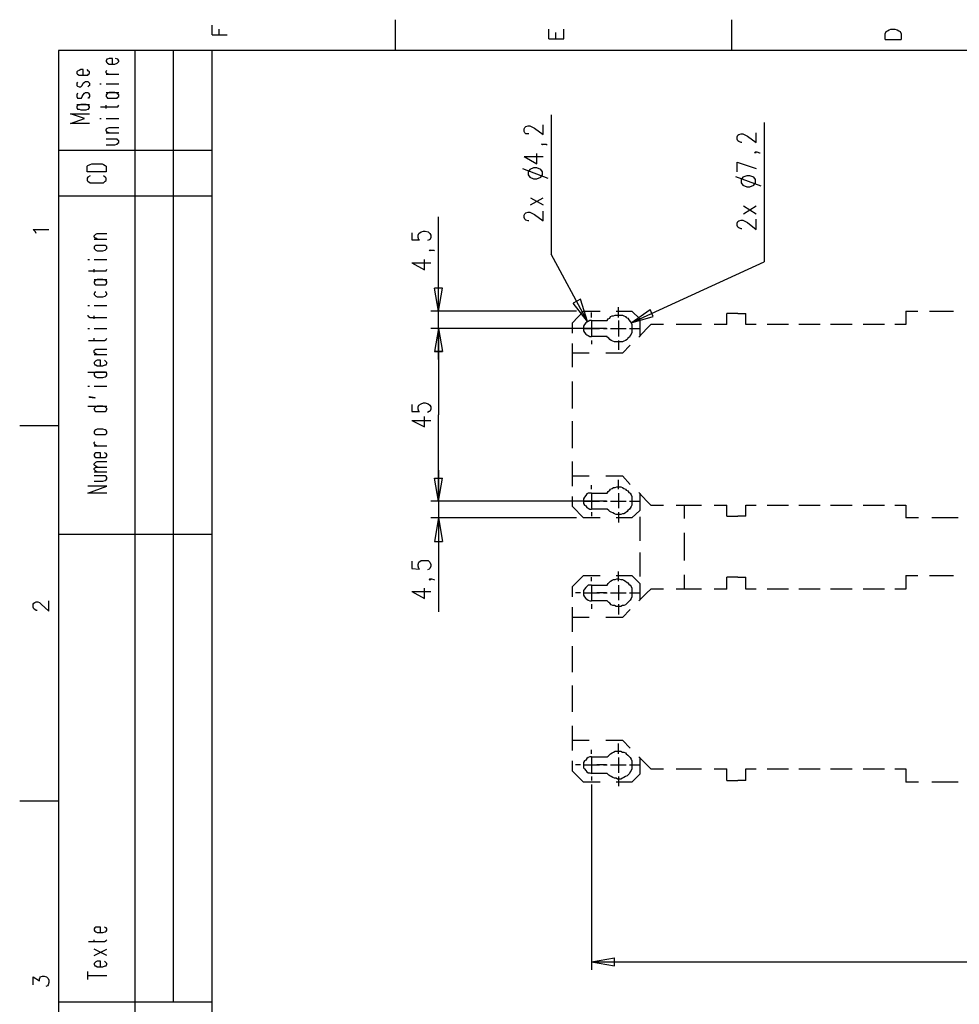
# Model space of a CAD drawing. Extents: x 13 to 200, y 21 to 284.
# Drawn here: x 13 to 97, y 195 to 283 of the extents above; entities that cross this region are included whole.
import ezdxf

# ---------------------------------------------------------------- set-up
doc = ezdxf.new("R2010")
doc.units = 0
doc.header["$MEASUREMENT"] = 0
doc.layers.add('CALQUE_1', color=160, linetype='Continuous')

msp = doc.modelspace()

# ---------------------------------------------------------------- linework, layer by layer
at = {"layer": 'CALQUE_1', "color": 7}
for p, q in [((30.552, 281.805), (30.552, 282.652)), ((46.85, 283.145), (46.85, 280.394)), ((76.837, 283.145), (76.837, 280.394)), ((30.552, 281.805), (31.892, 281.805)), ((31.187, 281.805), (31.187, 282.299)), ((60.538, 281.452), (60.538, 282.299)), ((61.174, 281.452), (61.174, 282.017)), ((61.879, 281.452), (61.879, 282.299)), ((90.525, 281.875), (90.595, 282.087)), ((90.525, 281.382), (90.525, 281.875)), ((90.595, 282.087), (90.737, 282.158)), ((90.737, 282.158), (90.878, 282.228)), ((90.878, 282.228), (91.019, 282.299)), ((91.019, 282.299), (91.372, 282.299)), ((91.372, 282.299), (91.584, 282.228)), ((91.584, 282.228), (91.725, 282.158)), ((91.725, 282.158), (91.865, 282.087)), ((91.865, 282.087), (91.937, 281.875)), ((91.937, 281.875), (91.937, 281.382)), ((60.538, 281.452), (61.879, 281.452)), ((90.525, 281.382), (91.937, 281.382)), ((196.784, 280.394), (16.864, 280.394)), ((16.864, 280.394), (16.864, 22.507)), ((23.708, 162.704), (23.708, 280.394)), ((27.094, 280.394), (27.094, 195.584)), ((30.552, 184.648), (30.552, 280.394)), ((21.168, 279.618), (21.097, 279.477)), ((21.097, 279.477), (21.097, 279.406)), ((21.097, 279.406), (21.168, 279.335)), ((21.238, 279.618), (21.168, 279.618)), ((21.168, 279.335), (21.238, 279.265)), ((21.379, 279.688), (21.238, 279.618)), ((21.238, 279.265), (21.379, 279.195)), ((21.661, 279.688), (21.379, 279.688)), ((21.379, 279.195), (21.873, 279.195)), ((21.661, 279.195), (21.661, 279.688)), ((21.873, 279.195), (22.085, 279.265)), ((22.155, 279.618), (21.944, 279.688)), ((22.085, 279.265), (22.155, 279.335)), ((22.226, 279.477), (22.155, 279.618)), ((22.155, 279.335), (22.226, 279.406)), ((22.226, 279.406), (22.226, 279.477)), ((18.557, 278.56), (18.486, 278.489)), ((18.486, 278.489), (18.486, 278.348)), ((18.486, 278.348), (18.557, 278.277)), ((18.698, 278.63), (18.557, 278.56)), ((18.557, 278.277), (18.698, 278.207)), ((18.839, 278.7), (18.698, 278.63)), ((18.698, 278.207), (18.839, 278.207)), ((19.051, 278.7), (18.839, 278.7)), ((18.839, 278.207), (19.333, 278.207)), ((19.051, 278.207), (19.051, 278.7)), ((19.333, 278.207), (19.474, 278.207)), ((19.545, 278.56), (19.404, 278.7)), ((19.474, 278.207), (19.545, 278.277)), ((19.615, 278.489), (19.545, 278.56)), ((19.545, 278.277), (19.615, 278.348)), ((19.615, 278.348), (19.615, 278.489)), ((21.097, 278.56), (21.168, 278.63)), ((21.097, 278.418), (21.097, 278.56)), ((21.168, 278.348), (21.097, 278.418)), ((21.097, 278.277), (22.226, 278.277)), ((21.309, 278.277), (21.168, 278.348)), ((18.557, 277.572), (18.486, 277.501)), ((18.486, 277.501), (18.486, 277.29)), ((18.486, 277.29), (18.557, 277.219)), ((18.91, 277.219), (18.98, 277.29)), ((18.98, 277.29), (19.051, 277.501)), ((19.051, 277.501), (19.192, 277.572)), ((19.192, 277.572), (19.263, 277.642)), ((19.263, 277.642), (19.474, 277.642)), ((19.474, 277.642), (19.545, 277.572)), ((19.545, 277.572), (19.615, 277.501)), ((19.615, 277.29), (19.545, 277.219)), ((19.615, 277.501), (19.615, 277.29)), ((20.533, 277.43), (20.674, 277.43)), ((21.097, 277.43), (22.226, 277.43)), ((18.557, 276.584), (18.486, 276.443)), ((18.486, 276.443), (18.486, 276.302)), ((18.557, 277.219), (18.698, 277.148)), ((18.698, 277.148), (18.839, 277.148)), ((18.839, 277.148), (18.91, 277.219)), ((18.98, 276.302), (19.051, 276.443)), ((19.051, 276.443), (19.192, 276.584)), ((19.192, 276.584), (19.263, 276.655)), ((19.263, 276.655), (19.474, 276.655)), ((19.545, 277.219), (19.474, 277.148)), ((19.474, 276.655), (19.545, 276.584)), ((19.545, 276.584), (19.615, 276.443)), ((19.615, 276.443), (19.615, 276.302)), ((21.097, 276.655), (22.226, 276.655)), ((21.168, 276.513), (21.097, 276.443)), ((21.097, 276.443), (21.097, 276.302)), ((21.238, 276.584), (21.168, 276.513)), ((21.379, 276.655), (21.238, 276.584)), ((21.873, 276.655), (21.379, 276.655)), ((22.085, 276.584), (21.873, 276.655)), ((22.155, 276.513), (22.085, 276.584)), ((22.226, 276.443), (22.155, 276.513)), ((22.226, 276.302), (22.226, 276.443)), ((18.486, 276.302), (18.557, 276.16)), ((18.486, 275.596), (19.615, 275.596)), ((18.557, 275.525), (18.486, 275.385)), ((18.557, 276.16), (18.698, 276.16)), ((18.698, 275.525), (18.557, 275.525)), ((18.698, 276.16), (18.839, 276.16)), ((18.839, 275.596), (18.698, 275.525)), ((18.839, 276.16), (18.91, 276.16)), ((19.333, 275.596), (18.839, 275.596)), ((18.91, 276.16), (18.98, 276.302)), ((19.474, 275.525), (19.333, 275.596)), ((19.545, 276.16), (19.474, 276.16)), ((19.545, 275.525), (19.474, 275.525)), ((19.615, 276.302), (19.545, 276.16)), ((19.615, 275.385), (19.545, 275.525)), ((21.097, 276.302), (21.168, 276.231)), ((21.097, 275.243), (21.097, 275.525)), ((21.168, 276.231), (21.238, 276.16)), ((21.238, 276.16), (21.379, 276.16)), ((21.379, 276.16), (21.873, 276.16)), ((21.873, 276.16), (22.085, 276.16)), ((22.085, 276.16), (22.155, 276.231)), ((22.155, 276.231), (22.226, 276.302)), ((22.155, 275.385), (22.226, 275.525)), ((19.192, 274.326), (17.922, 274.75)), ((17.922, 274.75), (19.615, 274.75)), ((18.486, 275.385), (18.486, 275.313)), ((18.486, 275.313), (18.557, 275.173)), ((18.557, 275.173), (18.698, 275.173)), ((18.698, 275.173), (18.839, 275.102)), ((18.839, 275.102), (19.333, 275.102)), ((19.333, 275.102), (19.474, 275.173)), ((19.474, 275.173), (19.545, 275.173)), ((19.545, 275.173), (19.615, 275.313)), ((19.615, 275.313), (19.615, 275.385)), ((20.603, 275.385), (21.944, 275.385)), ((21.944, 275.385), (22.155, 275.385)), ((60.75, 274.678), (60.75, 262.261)), ((17.922, 273.903), (19.192, 274.326)), ((19.615, 273.903), (17.922, 273.903)), ((20.533, 274.326), (20.674, 274.326)), ((21.097, 274.326), (22.226, 274.326)), ((60.045, 272.915), (60.045, 273.762)), ((79.73, 273.973), (79.73, 261.555)), ((21.097, 273.338), (21.168, 273.48)), ((21.097, 273.268), (21.097, 273.338)), ((21.168, 273.126), (21.097, 273.268)), ((21.097, 273.056), (22.226, 273.056)), ((21.168, 273.48), (21.238, 273.48)), ((21.238, 273.126), (21.168, 273.126)), ((21.238, 273.48), (21.379, 273.55)), ((21.379, 273.056), (21.238, 273.126)), ((21.379, 273.55), (22.226, 273.55)), ((58.351, 273.408), (58.422, 273.55)), ((58.351, 273.197), (58.351, 273.408)), ((58.422, 273.056), (58.351, 273.197)), ((58.422, 273.55), (58.492, 273.62)), ((58.492, 272.985), (58.422, 273.056)), ((58.492, 273.62), (58.704, 273.691)), ((58.704, 272.985), (58.492, 272.985)), ((58.704, 273.691), (58.845, 273.691)), ((58.775, 272.985), (58.704, 272.985)), ((58.845, 273.691), (58.986, 273.62)), ((58.986, 273.62), (59.268, 273.48)), ((59.268, 273.48), (60.045, 272.915)), ((77.402, 272.845), (77.472, 272.915)), ((77.472, 272.915), (77.684, 272.985)), ((77.684, 272.985), (77.825, 272.985)), ((77.825, 272.985), (77.966, 272.915)), ((77.966, 272.915), (78.248, 272.773)), ((79.024, 272.21), (79.024, 273.056)), ((21.873, 272.492), (21.097, 272.492)), ((21.097, 271.998), (21.873, 271.998)), ((22.085, 272.492), (21.873, 272.492)), ((21.873, 271.998), (22.085, 272.068)), ((22.155, 272.421), (22.085, 272.492)), ((22.085, 272.068), (22.155, 272.138)), ((22.226, 272.35), (22.155, 272.421)), ((22.155, 272.138), (22.226, 272.21)), ((22.226, 272.21), (22.226, 272.35)), ((59.974, 271.998), (59.903, 272.068)), ((59.903, 272.068), (59.974, 272.068)), ((59.974, 272.068), (60.045, 272.068)), ((60.045, 272.068), (59.974, 271.998)), ((59.974, 272.068), (60.186, 272.068)), ((60.186, 272.068), (60.327, 272.068)), ((60.327, 272.068), (60.397, 271.998)), ((77.331, 272.703), (77.402, 272.845)), ((77.331, 272.492), (77.331, 272.703)), ((77.402, 272.35), (77.331, 272.492)), ((77.472, 272.28), (77.402, 272.35)), ((77.684, 272.21), (77.472, 272.28)), ((77.754, 272.21), (77.684, 272.21)), ((78.248, 272.773), (79.024, 272.21)), ((30.552, 271.503), (16.864, 271.503)), ((59.48, 270.305), (59.48, 271.222)), ((78.883, 271.292), (78.954, 271.363)), ((78.954, 271.292), (78.883, 271.292)), ((78.954, 271.363), (79.024, 271.292)), ((78.954, 271.363), (79.095, 271.363)), ((79.024, 271.292), (78.954, 271.292)), ((79.095, 271.363), (79.307, 271.292)), ((79.307, 271.292), (79.377, 271.292)), ((19.474, 270.163), (19.686, 270.233)), ((19.686, 270.233), (19.827, 270.305)), ((19.827, 270.305), (20.744, 270.305)), ((20.744, 270.305), (20.885, 270.233)), ((20.885, 270.233), (21.026, 270.163)), ((58.351, 270.94), (59.48, 270.305)), ((58.351, 270.94), (60.045, 270.94)), ((77.331, 270.445), (79.024, 269.881)), ((77.331, 269.598), (77.331, 270.445)), ((19.404, 270.093), (19.474, 270.163)), ((19.404, 269.598), (19.404, 270.093)), ((21.097, 269.598), (19.404, 269.598)), ((21.026, 270.163), (21.097, 270.093)), ((21.097, 270.093), (21.097, 269.598)), ((58.21, 269.881), (60.468, 269.034)), ((58.845, 269.81), (58.704, 269.598)), ((58.704, 269.598), (58.704, 269.316)), ((59.198, 269.951), (58.845, 269.81)), ((59.48, 269.951), (59.198, 269.951)), ((59.833, 269.81), (59.48, 269.951)), ((59.974, 269.598), (59.833, 269.81)), ((59.974, 269.316), (59.974, 269.598)), ((19.474, 269.105), (19.404, 269.034)), ((19.404, 269.034), (19.404, 268.823)), ((19.404, 268.823), (19.474, 268.752)), ((19.686, 269.246), (19.474, 269.105)), ((19.474, 268.752), (19.686, 268.611)), ((19.686, 268.611), (19.827, 268.611)), ((19.827, 268.611), (20.744, 268.611)), ((20.744, 268.611), (20.885, 268.611)), ((21.026, 269.105), (20.885, 269.246)), ((20.885, 268.611), (21.026, 268.752)), ((21.097, 269.034), (21.026, 269.105)), ((21.026, 268.752), (21.097, 268.823)), ((21.097, 268.823), (21.097, 269.034)), ((58.704, 269.316), (58.845, 269.105)), ((58.845, 269.105), (59.198, 268.963)), ((59.198, 268.963), (59.48, 268.963)), ((59.48, 268.963), (59.833, 269.105)), ((59.833, 269.105), (59.974, 269.316)), ((77.19, 269.175), (79.448, 268.328)), ((77.825, 269.105), (77.684, 268.893)), ((77.684, 268.893), (77.684, 268.611)), ((77.684, 268.611), (77.825, 268.399)), ((78.178, 269.246), (77.825, 269.105)), ((78.46, 269.246), (78.178, 269.246)), ((78.813, 269.105), (78.46, 269.246)), ((78.954, 268.893), (78.813, 269.105)), ((78.813, 268.399), (78.954, 268.611)), ((78.954, 268.611), (78.954, 268.893)), ((77.825, 268.399), (78.178, 268.258)), ((78.178, 268.258), (78.46, 268.258)), ((78.46, 268.258), (78.813, 268.399)), ((30.552, 267.411), (16.864, 267.411)), ((58.916, 266.635), (60.045, 267.27)), ((58.916, 267.27), (60.045, 266.635)), ((58.351, 265.718), (58.422, 265.859)), ((58.422, 265.859), (58.492, 265.93)), ((58.492, 265.93), (58.704, 266)), ((58.704, 266), (58.845, 266)), ((58.845, 266), (58.986, 265.93)), ((58.986, 265.93), (59.268, 265.788)), ((60.045, 265.224), (60.045, 266.071)), ((77.896, 265.859), (79.024, 266.565)), ((77.896, 266.565), (79.024, 265.859)), ((50.731, 257.181), (50.731, 265.577)), ((58.351, 265.506), (58.351, 265.718)), ((58.422, 265.365), (58.351, 265.506)), ((58.492, 265.295), (58.422, 265.365)), ((58.704, 265.224), (58.492, 265.295)), ((58.775, 265.224), (58.704, 265.224)), ((59.268, 265.788), (60.045, 265.224)), ((77.331, 265.013), (77.402, 265.153)), ((77.331, 264.801), (77.331, 265.013)), ((77.402, 265.153), (77.472, 265.224)), ((77.472, 265.224), (77.684, 265.295)), ((77.684, 265.295), (77.825, 265.295)), ((77.825, 265.295), (77.966, 265.224)), ((77.966, 265.224), (78.248, 265.083)), ((78.248, 265.083), (79.024, 264.448)), ((79.024, 264.448), (79.024, 265.365)), ((14.817, 264.236), (14.606, 264.448)), ((14.606, 264.448), (16.017, 264.448)), ((14.888, 264.095), (14.817, 264.236)), ((20.18, 264.025), (20.321, 264.095)), ((20.321, 264.095), (21.168, 264.095)), ((48.332, 264.166), (48.332, 263.531)), ((48.897, 263.954), (48.967, 264.095)), ((48.967, 264.095), (49.179, 264.236)), ((49.179, 264.236), (49.39, 264.307)), ((49.39, 264.307), (49.532, 264.307)), ((49.532, 264.307), (49.814, 264.236)), ((49.814, 264.236), (49.955, 264.095)), ((49.955, 264.095), (50.025, 263.954)), ((77.402, 264.66), (77.331, 264.801)), ((77.472, 264.589), (77.402, 264.66)), ((77.684, 264.518), (77.472, 264.589)), ((77.754, 264.518), (77.684, 264.518)), ((20.039, 263.883), (20.109, 263.954)), ((20.039, 263.813), (20.039, 263.883)), ((20.109, 263.672), (20.039, 263.813)), ((20.039, 263.601), (21.168, 263.601)), ((20.109, 263.954), (20.18, 264.025)), ((20.18, 263.672), (20.109, 263.672)), ((20.321, 263.601), (20.18, 263.672)), ((48.332, 263.531), (49.038, 263.531)), ((48.897, 263.743), (48.897, 263.954)), ((48.967, 263.531), (48.897, 263.743)), ((49.038, 263.531), (48.967, 263.531)), ((49.884, 263.531), (49.743, 263.46)), ((49.955, 263.531), (49.884, 263.531)), ((50.025, 263.743), (49.955, 263.531)), ((50.025, 263.954), (50.025, 263.743)), ((20.109, 262.966), (20.039, 262.896)), ((20.039, 262.896), (20.039, 262.755)), ((20.039, 262.755), (20.109, 262.684)), ((20.18, 263.036), (20.109, 262.966)), ((20.109, 262.684), (20.18, 262.613)), ((20.321, 263.036), (20.18, 263.036)), ((20.18, 262.613), (20.321, 262.543)), ((20.815, 263.036), (20.321, 263.036)), ((20.321, 262.543), (20.815, 262.543)), ((21.026, 263.036), (20.815, 263.036)), ((20.815, 262.543), (21.026, 262.613)), ((21.097, 262.966), (21.026, 263.036)), ((21.026, 262.613), (21.097, 262.684)), ((21.168, 262.896), (21.097, 262.966)), ((21.097, 262.684), (21.168, 262.755)), ((21.168, 262.755), (21.168, 262.896)), ((49.955, 262.543), (49.884, 262.613)), ((49.884, 262.613), (49.955, 262.613)), ((49.955, 262.613), (50.025, 262.613)), ((50.025, 262.613), (49.955, 262.543)), ((49.955, 262.613), (50.096, 262.613)), ((50.096, 262.613), (50.308, 262.613)), ((50.308, 262.613), (50.378, 262.543)), ((19.474, 261.767), (19.615, 261.767)), ((20.039, 261.767), (21.168, 261.767)), ((48.332, 261.485), (49.461, 260.85)), ((48.332, 261.485), (50.025, 261.485)), ((49.461, 260.85), (49.461, 261.767)), ((63.996, 256.263), (60.75, 262.261)), ((67.876, 256.123), (79.73, 261.555)), ((19.545, 260.779), (20.956, 260.779)), ((20.039, 260.638), (20.039, 260.92)), ((20.956, 260.779), (21.097, 260.779)), ((21.097, 260.779), (21.168, 260.92)), ((20.039, 260.003), (21.168, 260.003)), ((20.109, 259.861), (20.039, 259.791)), ((20.039, 259.791), (20.039, 259.721)), ((20.039, 259.721), (20.109, 259.58)), ((20.18, 259.933), (20.109, 259.861)), ((20.321, 260.003), (20.18, 259.933)), ((20.815, 260.003), (20.321, 260.003)), ((21.026, 259.933), (20.815, 260.003)), ((21.097, 259.861), (21.026, 259.933)), ((21.168, 259.791), (21.097, 259.861)), ((21.097, 259.58), (21.168, 259.721)), ((21.168, 259.721), (21.168, 259.791)), ((20.109, 258.874), (20.039, 258.733)), ((20.109, 259.58), (20.18, 259.509)), ((20.18, 258.874), (20.109, 258.874)), ((20.18, 259.509), (20.321, 259.509)), ((20.321, 259.509), (20.815, 259.509)), ((20.815, 259.509), (21.026, 259.509)), ((21.026, 259.509), (21.097, 259.58)), ((21.097, 258.874), (21.026, 258.874)), ((21.168, 258.733), (21.097, 258.874)), ((50.731, 257.181), (50.378, 259.227)), ((51.084, 259.227), (50.378, 259.227)), ((50.731, 257.181), (51.084, 259.227)), ((20.039, 258.733), (20.039, 258.663)), ((20.039, 258.663), (20.109, 258.591)), ((20.109, 258.591), (20.18, 258.521)), ((20.18, 258.521), (20.321, 258.451)), ((20.321, 258.451), (20.815, 258.451)), ((20.815, 258.451), (21.026, 258.521)), ((21.026, 258.521), (21.097, 258.591)), ((21.097, 258.591), (21.168, 258.663)), ((21.168, 258.663), (21.168, 258.733)), ((63.361, 258.239), (62.726, 257.886)), ((63.996, 256.263), (63.361, 258.239)), ((19.474, 257.675), (19.615, 257.675)), ((20.039, 257.675), (21.168, 257.675)), ((63.008, 257.181), (50.025, 257.181)), ((50.731, 252.876), (50.731, 257.181)), ((62.655, 256.123), (63.643, 257.181)), ((63.996, 256.263), (62.726, 257.886)), ((63.643, 257.181), (65.125, 257.181)), ((66.536, 257.181), (67.947, 257.181)), ((66.748, 256.616), (66.748, 257.533)), ((67.876, 256.123), (69.57, 257.321)), ((67.947, 257.181), (68.652, 256.475)), ((69.852, 256.686), (69.57, 257.321)), ((92.36, 257.181), (92.36, 255.981)), ((92.36, 257.181), (93.418, 257.181)), ((94.477, 257.181), (95.535, 257.181)), ((95.535, 257.181), (96.593, 257.181)), ((19.474, 256.828), (19.474, 256.757)), ((19.474, 256.757), (19.545, 256.686)), ((19.545, 256.686), (19.686, 256.616)), ((19.686, 256.616), (21.168, 256.616)), ((20.039, 256.475), (20.039, 256.757)), ((64.349, 256.616), (64.349, 257.039)), ((64.349, 256.334), (64.349, 254.923)), ((64.349, 256.334), (65.76, 256.334)), ((66.748, 256.334), (66.748, 254.923)), ((67.876, 256.123), (69.852, 256.686)), ((68.652, 256.475), (68.652, 254.923)), ((77.402, 256.969), (76.414, 256.969)), ((76.414, 255.981), (76.414, 256.969)), ((77.402, 256.969), (78.107, 256.969)), ((78.107, 255.981), (78.107, 256.969)), ((19.474, 255.628), (19.615, 255.628)), ((20.039, 255.628), (21.168, 255.628)), ((65.407, 255.628), (50.025, 255.628)), ((65.054, 255.628), (50.025, 255.628)), ((50.731, 255.628), (50.378, 253.582)), ((50.731, 255.628), (50.378, 253.582)), ((50.731, 255.628), (51.084, 253.582)), ((50.731, 255.628), (50.731, 247.938)), ((50.731, 255.628), (51.084, 253.582)), ((62.655, 255.205), (62.655, 256.123)), ((63.361, 255.628), (62.937, 255.628)), ((63.643, 255.628), (65.054, 255.628)), ((65.689, 255.628), (64.842, 255.628)), ((65.407, 255.628), (65.76, 255.628)), ((66.042, 255.628), (67.453, 255.628)), ((67.735, 255.628), (68.652, 255.628)), ((69.288, 255.628), (68.582, 254.852)), ((69.64, 255.981), (69.288, 255.628)), ((70.769, 255.981), (69.64, 255.981)), ((73.027, 255.981), (71.898, 255.981)), ((74.156, 255.981), (73.027, 255.981)), ((76.414, 255.981), (75.285, 255.981)), ((79.024, 255.981), (78.107, 255.981)), ((80.929, 255.981), (80.012, 255.981)), ((81.917, 255.981), (80.929, 255.981)), ((83.822, 255.981), (82.835, 255.981)), ((84.74, 255.981), (83.822, 255.981)), ((86.645, 255.981), (85.657, 255.981)), ((87.562, 255.981), (86.645, 255.981)), ((89.467, 255.981), (88.55, 255.981)), ((90.455, 255.981), (89.467, 255.981)), ((92.36, 255.981), (91.372, 255.981)), ((19.545, 254.57), (20.956, 254.57)), ((20.039, 254.499), (20.039, 254.781)), ((20.956, 254.57), (21.097, 254.641)), ((21.097, 254.641), (21.168, 254.781)), ((65.76, 254.923), (64.349, 254.923)), ((64.349, 254.57), (64.349, 254.218)), ((66.748, 254.57), (66.748, 253.723)), ((20.039, 253.653), (20.109, 253.723)), ((20.039, 253.511), (20.039, 253.653)), ((20.109, 253.723), (20.18, 253.794)), ((20.18, 253.794), (20.321, 253.794)), ((20.321, 253.794), (21.168, 253.794)), ((51.084, 253.582), (50.378, 253.582)), ((50.378, 253.582), (51.084, 253.582)), ((62.655, 253.441), (62.655, 254.288)), ((67.806, 254.146), (67.1, 253.441)), ((20.109, 253.441), (20.039, 253.511)), ((20.039, 253.3), (21.168, 253.3)), ((20.18, 253.371), (20.109, 253.441)), ((20.18, 252.736), (20.109, 252.665)), ((20.321, 253.3), (20.18, 253.371)), ((20.321, 252.806), (20.18, 252.736)), ((20.603, 252.806), (20.321, 252.806)), ((20.603, 252.312), (20.603, 252.806)), ((21.097, 252.665), (20.956, 252.806)), ((64.137, 253.441), (62.655, 253.441)), ((62.655, 252.171), (62.655, 253.441)), ((67.1, 253.441), (65.619, 253.441)), ((20.109, 252.665), (20.039, 252.594)), ((20.039, 252.594), (20.039, 252.524)), ((20.039, 252.524), (20.109, 252.383)), ((20.109, 252.383), (20.18, 252.383)), ((20.18, 252.383), (20.321, 252.312)), ((20.321, 252.312), (20.815, 252.312)), ((20.815, 252.312), (21.026, 252.383)), ((21.026, 252.383), (21.097, 252.383)), ((21.168, 252.594), (21.097, 252.665)), ((21.097, 252.383), (21.168, 252.524)), ((21.168, 252.524), (21.168, 252.594)), ((19.474, 251.748), (21.168, 251.748)), ((20.109, 251.677), (20.039, 251.606)), ((20.039, 251.606), (20.039, 251.466)), ((20.039, 251.466), (20.109, 251.395)), ((20.18, 251.748), (20.109, 251.677)), ((20.109, 251.395), (20.18, 251.324)), ((20.321, 251.748), (20.18, 251.748)), ((20.18, 251.324), (20.321, 251.254)), ((20.815, 251.748), (20.321, 251.748)), ((20.321, 251.254), (20.815, 251.254)), ((21.026, 251.748), (20.815, 251.748)), ((20.815, 251.254), (21.026, 251.324)), ((21.097, 251.677), (21.026, 251.748)), ((21.026, 251.324), (21.097, 251.395)), ((21.168, 251.606), (21.097, 251.677)), ((21.097, 251.395), (21.168, 251.466)), ((21.168, 251.466), (21.168, 251.606)), ((19.474, 250.478), (19.615, 250.478)), ((20.039, 250.478), (21.168, 250.478)), ((62.655, 249.631), (62.655, 250.901)), ((19.615, 249.49), (19.615, 249.561)), ((19.615, 249.561), (20.109, 249.49)), ((20.109, 249.419), (19.615, 249.49)), ((20.109, 249.49), (20.109, 249.419)), ((62.655, 248.502), (62.655, 249.631)), ((19.474, 248.714), (21.168, 248.714)), ((20.109, 248.573), (20.039, 248.502)), ((20.039, 248.502), (20.039, 248.431)), ((20.039, 248.431), (20.109, 248.291)), ((20.18, 248.643), (20.109, 248.573)), ((20.321, 248.714), (20.18, 248.643)), ((20.815, 248.714), (20.321, 248.714)), ((21.026, 248.643), (20.815, 248.714)), ((21.097, 248.573), (21.026, 248.643)), ((21.168, 248.502), (21.097, 248.573)), ((21.097, 248.291), (21.168, 248.431)), ((21.168, 248.431), (21.168, 248.502)), ((48.332, 248.855), (48.332, 248.219)), ((48.897, 248.643), (48.967, 248.784)), ((48.897, 248.431), (48.897, 248.643)), ((48.967, 248.219), (48.897, 248.431)), ((48.967, 248.784), (49.179, 248.926)), ((49.179, 248.926), (49.39, 248.996)), ((49.39, 248.996), (49.532, 248.996)), ((49.532, 248.996), (49.814, 248.926)), ((49.814, 248.926), (49.955, 248.784)), ((49.955, 248.784), (50.025, 248.643)), ((50.025, 248.431), (49.955, 248.219)), ((50.025, 248.643), (50.025, 248.431)), ((20.109, 248.291), (20.18, 248.219)), ((20.18, 248.219), (20.321, 248.219)), ((20.321, 248.219), (20.815, 248.219)), ((20.815, 248.219), (21.026, 248.219)), ((21.026, 248.219), (21.097, 248.291)), ((48.332, 248.219), (49.038, 248.219)), ((48.332, 247.444), (49.461, 246.879)), ((48.332, 247.444), (50.025, 247.444)), ((49.038, 248.219), (48.967, 248.219)), ((49.461, 246.879), (49.461, 247.796)), ((49.884, 248.219), (49.743, 248.149)), ((49.955, 248.219), (49.884, 248.219)), ((50.731, 240.247), (50.731, 247.938)), ((16.864, 246.95), (13.406, 246.95)), ((20.18, 246.597), (20.109, 246.526)), ((20.321, 246.668), (20.18, 246.597)), ((20.815, 246.668), (20.321, 246.668)), ((21.026, 246.597), (20.815, 246.668)), ((21.097, 246.526), (21.026, 246.597)), ((62.655, 246.244), (62.655, 247.373)), ((20.109, 246.526), (20.039, 246.456)), ((20.039, 246.456), (20.039, 246.315)), ((20.039, 246.315), (20.109, 246.244)), ((20.109, 246.244), (20.18, 246.174)), ((20.18, 246.174), (20.321, 246.174)), ((20.321, 246.174), (20.815, 246.174)), ((20.815, 246.174), (21.026, 246.174)), ((21.026, 246.174), (21.097, 246.244)), ((21.168, 246.456), (21.097, 246.526)), ((21.097, 246.244), (21.168, 246.315)), ((21.168, 246.315), (21.168, 246.456)), ((62.655, 244.974), (62.655, 246.244)), ((20.039, 245.468), (20.109, 245.539)), ((20.039, 245.398), (20.039, 245.468)), ((20.109, 245.256), (20.039, 245.398)), ((20.039, 245.186), (21.168, 245.186)), ((20.25, 245.186), (20.109, 245.256)), ((20.109, 244.481), (20.039, 244.41)), ((20.039, 244.41), (20.039, 244.269)), ((20.039, 244.269), (20.109, 244.198)), ((20.18, 244.551), (20.109, 244.481)), ((20.109, 244.198), (20.18, 244.128)), ((20.321, 244.551), (20.18, 244.551)), ((20.18, 244.128), (20.321, 244.128)), ((20.603, 244.551), (20.321, 244.551)), ((20.321, 244.128), (20.815, 244.128)), ((20.603, 244.128), (20.603, 244.551)), ((20.815, 244.128), (21.026, 244.128)), ((21.097, 244.481), (20.956, 244.551)), ((21.026, 244.128), (21.097, 244.198)), ((21.168, 244.41), (21.097, 244.481)), ((21.097, 244.198), (21.168, 244.269)), ((21.168, 244.269), (21.168, 244.41)), ((20.039, 243.563), (20.109, 243.634)), ((20.039, 243.492), (20.039, 243.563)), ((20.109, 243.422), (20.039, 243.492)), ((20.039, 243.14), (20.109, 243.211)), ((20.039, 243.069), (20.039, 243.14)), ((20.109, 242.999), (20.039, 243.069)), ((20.109, 243.634), (20.18, 243.704)), ((20.18, 243.351), (20.109, 243.422)), ((20.109, 243.211), (20.18, 243.281)), ((20.18, 243.704), (20.321, 243.774)), ((20.321, 243.281), (20.18, 243.351)), ((20.18, 243.281), (20.321, 243.281)), ((20.321, 243.774), (21.168, 243.774)), ((20.321, 243.281), (21.168, 243.281)), ((62.655, 242.504), (62.655, 243.774)), ((20.039, 242.858), (21.168, 242.858)), ((20.815, 242.504), (20.039, 242.504)), ((20.18, 242.928), (20.109, 242.999)), ((20.321, 242.858), (20.18, 242.928)), ((21.026, 242.504), (20.815, 242.504)), ((21.097, 242.434), (21.026, 242.504)), ((21.168, 242.364), (21.097, 242.434)), ((21.097, 242.152), (21.168, 242.222)), ((21.168, 242.222), (21.168, 242.364)), ((50.731, 240.247), (50.378, 242.293)), ((50.378, 242.293), (51.084, 242.293)), ((50.731, 240.247), (50.378, 242.293)), ((50.378, 242.293), (51.084, 242.293)), ((50.731, 242.999), (50.731, 238.765)), ((50.731, 240.247), (51.084, 242.293)), ((50.731, 240.247), (51.084, 242.293)), ((62.655, 242.504), (64.137, 242.504)), ((62.655, 241.587), (62.655, 242.504)), ((65.619, 242.504), (67.1, 242.504)), ((67.1, 242.504), (67.806, 241.729)), ((19.474, 240.952), (21.168, 241.587)), ((21.168, 241.587), (19.474, 241.587)), ((20.039, 242.011), (20.815, 242.011)), ((20.815, 242.011), (21.026, 242.081)), ((21.026, 242.081), (21.097, 242.152)), ((64.349, 241.306), (64.349, 241.658)), ((66.748, 241.306), (66.748, 242.152)), ((21.168, 240.952), (19.474, 240.952)), ((62.655, 239.753), (62.655, 240.671)), ((64.349, 240.952), (64.349, 239.612)), ((64.349, 240.952), (65.76, 240.952)), ((66.748, 240.952), (66.748, 239.612)), ((68.582, 241.023), (69.288, 240.247)), ((68.652, 240.952), (68.652, 239.401)), ((68.652, 240.952), (68.652, 239.894)), ((65.054, 240.247), (50.025, 240.247)), ((65.407, 240.247), (50.025, 240.247)), ((63.643, 238.765), (62.655, 239.753)), ((63.361, 240.247), (62.937, 240.247)), ((63.643, 240.247), (65.054, 240.247)), ((65.76, 239.541), (64.349, 239.541)), ((65.689, 240.247), (64.842, 240.247)), ((65.407, 240.247), (65.76, 240.247)), ((66.042, 240.247), (67.453, 240.247)), ((67.735, 240.247), (68.652, 240.247)), ((69.288, 240.247), (69.64, 239.894)), ((69.64, 239.894), (70.769, 239.894)), ((71.898, 239.894), (73.027, 239.894)), ((72.604, 239.894), (72.604, 238.694)), ((73.027, 239.894), (74.156, 239.894)), ((75.285, 239.894), (76.414, 239.894)), ((76.414, 238.906), (76.414, 239.894)), ((78.107, 238.906), (78.107, 239.894)), ((78.107, 239.894), (79.024, 239.894)), ((80.012, 239.894), (80.929, 239.894)), ((80.929, 239.894), (81.917, 239.894)), ((82.835, 239.894), (83.822, 239.894)), ((83.822, 239.894), (84.74, 239.894)), ((85.657, 239.894), (86.645, 239.894)), ((86.645, 239.894), (87.562, 239.894)), ((88.55, 239.894), (89.467, 239.894)), ((89.467, 239.894), (90.455, 239.894)), ((91.372, 239.894), (92.36, 239.894)), ((92.36, 239.894), (92.36, 238.765)), ((63.008, 238.765), (50.025, 238.765)), ((50.731, 238.765), (50.378, 236.649)), ((50.731, 238.765), (50.731, 230.369)), ((50.731, 238.765), (51.084, 236.649)), ((65.125, 238.765), (63.643, 238.765)), ((64.349, 239.259), (64.349, 238.906)), ((67.947, 238.765), (66.536, 238.765)), ((66.748, 239.259), (66.748, 238.342)), ((68.652, 239.401), (67.947, 238.765)), ((68.652, 238.836), (68.652, 237.777)), ((76.414, 238.906), (77.402, 238.906)), ((78.107, 238.906), (77.402, 238.906)), ((93.489, 238.765), (92.36, 238.765)), ((95.887, 238.765), (94.688, 238.765)), ((97.017, 238.765), (95.887, 238.765)), ((68.652, 237.777), (68.652, 236.719)), ((30.552, 237.284), (16.864, 237.284)), ((72.604, 237.424), (72.604, 236.154)), ((50.378, 236.649), (51.084, 236.649)), ((72.604, 236.154), (72.604, 234.955)), ((68.652, 235.661), (68.652, 234.602)), ((48.332, 234.884), (48.332, 234.249)), ((48.897, 234.602), (48.967, 234.814)), ((48.897, 234.461), (48.897, 234.602)), ((48.967, 234.249), (48.897, 234.461)), ((48.967, 234.814), (49.179, 234.955)), ((49.179, 234.955), (49.39, 234.955)), ((49.39, 234.955), (49.532, 234.955)), ((49.532, 234.955), (49.814, 234.955)), ((49.814, 234.955), (49.955, 234.814)), ((49.955, 234.814), (50.025, 234.602)), ((50.025, 234.461), (49.955, 234.249)), ((50.025, 234.602), (50.025, 234.461)), ((68.652, 234.602), (68.652, 233.544)), ((48.332, 234.249), (49.038, 234.179)), ((49.038, 234.179), (48.967, 234.249)), ((49.884, 234.179), (49.743, 234.109)), ((49.955, 234.249), (49.884, 234.179)), ((62.655, 232.627), (63.643, 233.614)), ((63.643, 233.614), (65.125, 233.614)), ((64.349, 233.121), (64.349, 233.474)), ((66.536, 233.614), (67.947, 233.614)), ((66.748, 233.121), (66.748, 233.967)), ((67.947, 233.614), (68.652, 232.909)), ((72.604, 233.685), (72.604, 232.415)), ((77.402, 233.474), (76.414, 233.474)), ((76.414, 232.415), (76.414, 233.474)), ((77.402, 233.474), (78.107, 233.474)), ((78.107, 232.415), (78.107, 233.474)), ((92.36, 233.614), (92.36, 232.415)), ((92.36, 233.614), (93.418, 233.614)), ((94.477, 233.614), (95.535, 233.614)), ((95.535, 233.614), (96.593, 233.614)), ((49.884, 233.262), (49.955, 233.332)), ((49.955, 233.191), (49.884, 233.262)), ((49.955, 233.332), (50.025, 233.262)), ((49.955, 233.332), (50.096, 233.332)), ((50.025, 233.262), (49.955, 233.191)), ((50.096, 233.332), (50.308, 233.262)), ((50.308, 233.262), (50.378, 233.191)), ((62.655, 231.709), (62.655, 232.627)), ((64.349, 232.768), (64.349, 231.427)), ((64.349, 232.768), (65.76, 232.768)), ((66.748, 232.768), (66.748, 231.427)), ((68.652, 232.909), (68.652, 231.427)), ((48.332, 232.204), (49.461, 231.569)), ((48.332, 232.204), (50.025, 232.204)), ((49.461, 231.569), (49.461, 232.486)), ((63.361, 232.062), (62.937, 232.062)), ((63.643, 232.062), (65.054, 232.062)), ((65.689, 232.062), (64.842, 232.062)), ((65.407, 232.062), (65.76, 232.062)), ((66.042, 232.062), (67.453, 232.062)), ((67.735, 232.062), (68.652, 232.062)), ((69.288, 232.062), (68.582, 231.357)), ((68.652, 232.486), (68.652, 231.427)), ((69.64, 232.415), (69.288, 232.062)), ((70.769, 232.415), (69.64, 232.415)), ((73.027, 232.415), (71.898, 232.415)), ((74.156, 232.415), (73.027, 232.415)), ((76.414, 232.415), (75.285, 232.415)), ((79.024, 232.415), (78.107, 232.415)), ((80.929, 232.415), (80.012, 232.415)), ((81.917, 232.415), (80.929, 232.415)), ((83.822, 232.415), (82.835, 232.415)), ((84.74, 232.415), (83.822, 232.415)), ((86.645, 232.415), (85.657, 232.415)), ((87.562, 232.415), (86.645, 232.415)), ((89.467, 232.415), (88.55, 232.415)), ((90.455, 232.415), (89.467, 232.415)), ((92.36, 232.415), (91.372, 232.415)), ((14.606, 231.074), (14.676, 231.145)), ((14.606, 230.792), (14.606, 231.074)), ((14.676, 230.651), (14.606, 230.792)), ((14.676, 231.145), (14.747, 231.216)), ((14.747, 231.216), (14.888, 231.286)), ((14.888, 231.286), (15.029, 231.286)), ((15.029, 231.286), (15.17, 231.216)), ((15.17, 231.216), (15.311, 231.074)), ((15.311, 231.074), (16.017, 230.439)), ((16.017, 230.439), (16.017, 231.357)), ((62.655, 229.875), (62.655, 230.792)), ((65.76, 231.357), (64.349, 231.357)), ((64.349, 231.074), (64.349, 230.651)), ((66.748, 231.074), (66.748, 230.157)), ((14.747, 230.581), (14.676, 230.651)), ((14.888, 230.51), (14.747, 230.581)), ((14.959, 230.51), (14.888, 230.51)), ((64.137, 229.875), (62.655, 229.875)), ((62.655, 228.605), (62.655, 229.875)), ((67.1, 229.875), (65.619, 229.875)), ((67.806, 230.581), (67.1, 229.875)), ((62.655, 226.135), (62.655, 227.335)), ((62.655, 225.007), (62.655, 226.135)), ((62.655, 222.678), (62.655, 223.807)), ((62.655, 221.479), (62.655, 222.678)), ((62.655, 218.939), (62.655, 220.209)), ((62.655, 218.939), (64.137, 218.939)), ((62.655, 218.022), (62.655, 218.939)), ((65.619, 218.939), (67.1, 218.939)), ((66.748, 217.739), (66.748, 218.657)), ((67.1, 218.939), (67.806, 218.233)), ((64.349, 217.739), (64.349, 218.092)), ((62.655, 216.187), (62.655, 217.104)), ((63.361, 216.752), (62.937, 216.752)), ((63.643, 216.752), (65.054, 216.752)), ((64.349, 217.457), (65.76, 217.457)), ((64.349, 217.387), (64.349, 216.046)), ((65.689, 216.752), (64.842, 216.752)), ((65.407, 216.752), (65.76, 216.752)), ((66.042, 216.752), (67.453, 216.752)), ((66.748, 217.387), (66.748, 216.046)), ((67.735, 216.752), (68.652, 216.752)), ((68.582, 217.457), (69.288, 216.752)), ((68.652, 217.387), (68.652, 215.905)), ((69.288, 216.752), (69.64, 216.399)), ((63.643, 215.199), (62.655, 216.187)), ((65.76, 215.975), (64.349, 215.975)), ((68.652, 215.905), (67.947, 215.199)), ((69.64, 216.399), (70.769, 216.399)), ((71.898, 216.399), (73.027, 216.399)), ((73.027, 216.399), (74.156, 216.399)), ((75.285, 216.399), (76.414, 216.399)), ((76.414, 215.34), (76.414, 216.399)), ((78.107, 215.34), (78.107, 216.399)), ((78.107, 216.399), (79.024, 216.399)), ((80.012, 216.399), (80.929, 216.399)), ((80.929, 216.399), (81.917, 216.399)), ((82.835, 216.399), (83.822, 216.399)), ((83.822, 216.399), (84.74, 216.399)), ((85.657, 216.399), (86.645, 216.399)), ((86.645, 216.399), (87.562, 216.399)), ((88.55, 216.399), (89.467, 216.399)), ((89.467, 216.399), (90.455, 216.399)), ((91.372, 216.399), (92.36, 216.399)), ((92.36, 216.399), (92.36, 215.199)), ((65.125, 215.199), (63.643, 215.199)), ((64.349, 215.693), (64.349, 215.34)), ((64.349, 214.987), (64.349, 198.477)), ((67.947, 215.199), (66.536, 215.199)), ((66.748, 215.693), (66.748, 214.846)), ((76.414, 215.34), (77.402, 215.34)), ((78.107, 215.34), (77.402, 215.34)), ((93.489, 215.199), (92.36, 215.199)), ((95.887, 215.199), (94.688, 215.199)), ((97.017, 215.199), (95.887, 215.199)), ((16.864, 213.505), (13.406, 213.505)), ((20.109, 202.217), (20.039, 202.146)), ((20.039, 202.146), (20.039, 202.005)), ((20.039, 202.005), (20.109, 201.935)), ((20.18, 202.287), (20.109, 202.217)), ((20.109, 201.935), (20.18, 201.863)), ((20.321, 202.287), (20.18, 202.287)), ((20.18, 201.863), (20.321, 201.793)), ((20.603, 202.287), (20.321, 202.287)), ((20.603, 201.793), (20.603, 202.287)), ((20.815, 201.793), (21.026, 201.863)), ((21.097, 202.217), (20.956, 202.287)), ((21.026, 201.863), (21.097, 201.935)), ((21.168, 202.146), (21.097, 202.217)), ((21.097, 201.935), (21.168, 202.005)), ((21.168, 202.005), (21.168, 202.146)), ((19.545, 201.017), (20.956, 201.017)), ((20.039, 200.947), (20.039, 201.158)), ((20.321, 201.793), (20.815, 201.793)), ((20.956, 201.017), (21.097, 201.088)), ((21.097, 201.088), (21.168, 201.158)), ((20.039, 199.747), (21.168, 200.311)), ((21.168, 199.747), (20.039, 200.311)), ((20.18, 199.183), (20.109, 199.112)), ((20.321, 199.253), (20.18, 199.183)), ((20.603, 199.253), (20.321, 199.253)), ((20.603, 198.76), (20.603, 199.253)), ((21.097, 199.112), (20.956, 199.253)), ((64.349, 199.183), (66.395, 199.535)), ((64.349, 199.183), (101.038, 199.183)), ((64.349, 199.183), (66.395, 198.83)), ((66.395, 198.83), (66.395, 199.535)), ((19.474, 197.63), (19.474, 198.336)), ((20.109, 199.112), (20.039, 199.041)), ((20.039, 199.041), (20.039, 198.971)), ((20.039, 198.971), (20.109, 198.83)), ((20.109, 198.83), (20.18, 198.83)), ((20.18, 198.83), (20.321, 198.76)), ((20.321, 198.76), (20.815, 198.76)), ((20.815, 198.76), (21.026, 198.83)), ((21.026, 198.83), (21.097, 198.83)), ((21.168, 199.041), (21.097, 199.112)), ((21.097, 198.83), (21.168, 198.971)), ((21.168, 198.971), (21.168, 199.041)), ((14.606, 197.136), (14.606, 197.842)), ((14.606, 197.842), (15.17, 197.49)), ((15.17, 197.701), (15.241, 197.772)), ((15.17, 197.49), (15.17, 197.701)), ((15.241, 197.842), (15.452, 197.913)), ((15.241, 197.772), (15.241, 197.842)), ((15.452, 197.913), (15.594, 197.913)), ((15.594, 197.913), (15.805, 197.842)), ((15.805, 197.842), (15.946, 197.701)), ((15.946, 197.701), (16.017, 197.56)), ((16.017, 197.56), (16.017, 197.348)), ((19.474, 197.983), (21.168, 197.983)), ((15.876, 197.066), (15.735, 196.995)), ((15.946, 197.136), (15.876, 197.066)), ((16.017, 197.348), (15.946, 197.136)), ((30.552, 195.584), (16.864, 195.584))]:
    msp.add_line(p, q, dxfattribs=at)
for points in [[(64.349, 256.334), (64.207, 256.334), (64.066, 256.263), (63.925, 256.193), (63.855, 256.123), (63.714, 255.981), (63.643, 255.84), (63.643, 255.416), (63.714, 255.276), (63.855, 255.134), (63.925, 255.064), (64.066, 254.993), (64.207, 254.923), (64.349, 254.923)], [(65.76, 256.334), (65.83, 256.475), (65.971, 256.546), (66.042, 256.686), (66.183, 256.757), (66.324, 256.757), (66.465, 256.828), (67.1, 256.828), (67.241, 256.757), (67.382, 256.686), (67.453, 256.616), (67.594, 256.546), (67.665, 256.405), (67.806, 256.263), (67.876, 256.123), (67.947, 255.981), (67.947, 255.276), (67.876, 255.134), (67.806, 254.993), (67.735, 254.852), (67.594, 254.781), (67.524, 254.641), (67.382, 254.57), (67.241, 254.499), (67.1, 254.429), (66.395, 254.429), (66.254, 254.499), (66.112, 254.57), (65.971, 254.641), (65.901, 254.781), (65.76, 254.852), (65.76, 254.923)], [(65.76, 240.952), (65.83, 241.094), (65.971, 241.234), (66.042, 241.306), (66.183, 241.376), (66.324, 241.446), (66.465, 241.446), (66.606, 241.517), (66.959, 241.517), (67.1, 241.446), (67.241, 241.376), (67.382, 241.306), (67.453, 241.234), (67.594, 241.164), (67.665, 241.023), (67.806, 240.952), (67.876, 240.811), (67.947, 240.671), (67.947, 239.894), (67.876, 239.753), (67.806, 239.612), (67.735, 239.541), (67.594, 239.401), (67.524, 239.329), (67.382, 239.189), (67.241, 239.118), (67.1, 239.118), (66.959, 239.047), (66.536, 239.047), (66.395, 239.118), (66.254, 239.189), (66.112, 239.259), (65.971, 239.329), (65.901, 239.401), (65.76, 239.541), (65.76, 239.541)], [(64.349, 240.952), (64.066, 240.952), (63.925, 240.882), (63.855, 240.741), (63.714, 240.599), (63.643, 240.459), (63.643, 240.035), (63.714, 239.894), (63.855, 239.824), (63.925, 239.682), (64.066, 239.612), (64.207, 239.541), (64.349, 239.541)], [(64.349, 232.768), (64.066, 232.768), (63.925, 232.627), (63.855, 232.556), (63.714, 232.415), (63.643, 232.274), (63.643, 231.851), (63.714, 231.709), (63.855, 231.569), (63.925, 231.497), (64.066, 231.427), (64.207, 231.357), (64.349, 231.357)], [(65.76, 232.768), (65.83, 232.909), (65.971, 233.05), (66.042, 233.121), (66.183, 233.191), (66.324, 233.262), (66.465, 233.262), (66.606, 233.332), (66.748, 233.332), (66.959, 233.262), (67.1, 233.262), (67.241, 233.191), (67.382, 233.121), (67.453, 233.05), (67.594, 232.979), (67.665, 232.839), (67.806, 232.768), (67.876, 232.627), (67.947, 232.486), (67.947, 231.709), (67.876, 231.569), (67.806, 231.427), (67.735, 231.357), (67.594, 231.216), (67.524, 231.145), (67.382, 231.004), (67.241, 230.934), (67.1, 230.934), (66.959, 230.863), (66.536, 230.863), (66.395, 230.934), (66.254, 230.934), (66.112, 231.004), (65.971, 231.145), (65.901, 231.216), (65.76, 231.357), (65.76, 231.357)], [(65.76, 217.457), (65.83, 217.527), (65.971, 217.669), (66.042, 217.739), (66.183, 217.81), (66.324, 217.88), (66.465, 217.951), (66.959, 217.951), (67.1, 217.88), (67.241, 217.88), (67.382, 217.81), (67.453, 217.739), (67.594, 217.598), (67.665, 217.527), (67.806, 217.387), (67.876, 217.245), (67.947, 217.104), (67.947, 216.399), (67.876, 216.257), (67.806, 216.117), (67.735, 215.975), (67.594, 215.834), (67.524, 215.764), (67.382, 215.693), (67.241, 215.622), (67.1, 215.552), (66.959, 215.482), (66.677, 215.482), (66.536, 215.552), (66.395, 215.552), (66.254, 215.622), (66.112, 215.693), (65.971, 215.764), (65.901, 215.834), (65.76, 215.975), (65.76, 215.975)], [(64.349, 217.457), (64.207, 217.457), (64.066, 217.387), (63.925, 217.316), (63.855, 217.175), (63.714, 217.104), (63.643, 216.963), (63.643, 216.469), (63.714, 216.399), (63.855, 216.257), (63.925, 216.117), (64.066, 216.046), (64.207, 216.046), (64.349, 215.975)]]:
    msp.add_lwpolyline(points, dxfattribs=at)

doc.saveas('drawing.dxf')
